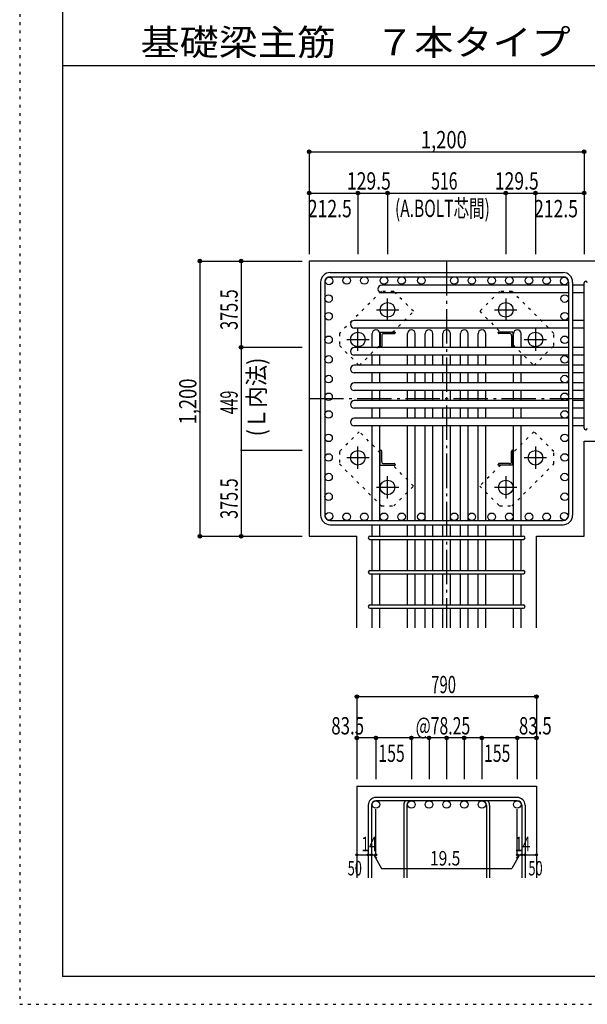
# Model space of a CAD drawing. Units: inches. Extents: x 141 to 12441, y 138 to 8778.
# Drawn here: x 141 to 2618, y 138 to 4433 of the extents above; entities that cross this region are included whole.
import ezdxf

# ---------------------------------------------------------------- set-up
doc = ezdxf.new("R2010")
doc.units = ezdxf.units.IN
doc.header["$LTSCALE"] = 30
doc.header["$MEASUREMENT"] = 0
for name, pattern in [('CENTER', [12, 5, -0.8, 0.4, -0.8, 5]), ('DIVIDE', [13.2, 5, -0.8, 0.4, -0.8, 0.4, -0.8, 5]), ('DOT', [1.6, 0.4, -0.8, 0.4]), ('HIDDEN', [8, 1, -2, 2, -2, 1])]:
    doc.linetypes.add(name, pattern=pattern)
for name, color, linetype in [('002', 7, 'Continuous'), ('003', 7, 'Continuous'), ('004', 7, 'Continuous'), ('005', 7, 'Continuous'), ('006', 7, 'Continuous'), ('007', 7, 'Continuous'), ('008', 7, 'Continuous'), ('010', 7, 'Continuous'), ('014', 7, 'Continuous'), ('104', 7, 'Continuous'), ('241', 7, 'Continuous'), ('250', 7, 'Continuous')]:
    doc.layers.add(name, color=color, linetype=linetype)
doc.styles.add('DRACAD', font='txt', dxfattribs={"width": 0.85, "bigfont": 'extfont2'})

msp = doc.modelspace()

# ---------------------------------------------------------------- linework, layer by layer
at = {"layer": '002', "color": 2, "linetype": 'Continuous'}
for p, q in [((3004.2, 3380.1), (1404.2, 3380.1)), ((1404.2, 3380.1), (1404.2, 2180.1)), ((2604.2, 2594.6), (3004.2, 2594.6)), ((2604.2, 2180.1), (2604.2, 2594.6)), ((1404.2, 2180.1), (1612.2, 2180.1)), ((1612.2, 1780.1), (1612.2, 2180.1)), ((2396.2, 1780.1), (2396.2, 2180.1)), ((2396.2, 2180.1), (2604.2, 2180.1)), ((1612.2, 1090.1), (1612.2, 690.1)), ((1612.2, 1090.1), (2396.2, 1090.1)), ((2396.2, 1090.1), (2396.2, 690.1))]:
    msp.add_line(p, q, dxfattribs=at)
at = {"layer": '003', "color": 4, "linetype": 'CENTER'}
for p, q in [((1746.2, 3118.9), (1746.2, 3216.4)), ((2262.2, 3216.4), (2262.2, 3118.9)), ((1697.4, 3167.6), (1794.9, 3167.6)), ((2213.5, 3167.6), (2311, 3167.6)), ((1616.7, 2989.4), (1616.7, 3086.9)), ((2391.7, 3086.9), (2391.7, 2989.4)), ((1567.9, 3038.1), (1665.4, 3038.1)), ((2343, 3038.1), (2440.5, 3038.1)), ((1616.7, 2473.3), (1616.7, 2570.8)), ((2391.7, 2570.8), (2391.7, 2473.3)), ((1665.4, 2522.1), (1567.9, 2522.1)), ((2440.5, 2522.1), (2343, 2522.1)), ((1746.2, 2343.8), (1746.2, 2441.3)), ((2262.2, 2441.3), (2262.2, 2343.8)), ((1794.9, 2392.6), (1697.4, 2392.6)), ((2311, 2392.6), (2213.5, 2392.6))]:
    msp.add_line(p, q, dxfattribs=at)
at = {"layer": '003', "color": 4, "linetype": 'Continuous'}
for p, q in [((1714.7, 3069.6), (1779.7, 3069.6)), ((1714.7, 3069.6), (1714.7, 3004.6)), ((1720.7, 3055.1), (1720.7, 3008.6)), ((1729.2, 3063.6), (1775.7, 3063.6)), ((1779.7, 3069.6), (1779.7, 3067.6)), ((2293.7, 3069.6), (2228.7, 3069.6)), ((2228.7, 3067.6), (2228.7, 3069.6)), ((2279.2, 3063.6), (2232.7, 3063.6)), ((2287.7, 3055.1), (2287.7, 3008.6)), ((2293.7, 3069.6), (2293.7, 3004.6)), ((1716.7, 3004.6), (1714.7, 3004.6)), ((2293.7, 3004.6), (2291.7, 3004.6)), ((1714.7, 2555.6), (1716.7, 2555.6)), ((1714.7, 2490.6), (1714.7, 2555.6)), ((1720.7, 2505.1), (1720.7, 2551.6)), ((2287.7, 2505.1), (2287.7, 2551.6)), ((2291.7, 2555.6), (2293.7, 2555.6)), ((2293.7, 2490.6), (2293.7, 2555.6)), ((1729.2, 2496.6), (1775.7, 2496.6)), ((1779.7, 2492.6), (1779.7, 2490.6)), ((2228.7, 2490.6), (2228.7, 2492.6)), ((2279.2, 2496.6), (2232.7, 2496.6)), ((1714.7, 2490.6), (1779.7, 2490.6)), ((2293.7, 2490.6), (2228.7, 2490.6))]:
    msp.add_line(p, q, dxfattribs=at)
at = {"layer": '003', "color": 3, "linetype": 'Continuous'}
for centre in [(1746.2, 3167.6), (2262.2, 3167.6), (1616.7, 3038.1), (2391.7, 3038.1), (1616.7, 2522.1), (2391.7, 2522.1), (1746.2, 2392.6), (2262.2, 2392.6)]:
    msp.add_circle(centre, 32, dxfattribs=at)
at = {"layer": '003', "color": 4, "linetype": 'Continuous'}
for centre, radius, start, end in [((1729.2, 3055.1), 8.5, 90, 180), ((1775.7, 3067.6), 4, 270, 0), ((2232.7, 3067.6), 4, 180, 270), ((2279.2, 3055.1), 8.5, 0, 90), ((1716.7, 3008.6), 4, 270, 0), ((2291.7, 3008.6), 4, 180, 270), ((1716.7, 2551.6), 4, 0, 90), ((2291.7, 2551.6), 4, 90, 180), ((1729.2, 2505.1), 8.5, 180, 270), ((1775.7, 2492.6), 4, 0, 90), ((2232.7, 2492.6), 4, 90, 180), ((2279.2, 2505.1), 8.5, 270, 0)]:
    msp.add_arc(centre, radius, start, end, dxfattribs=at)
at = {"layer": '004', "color": 3, "linetype": 'Continuous'}
for centre in [(1490.9, 3293.4), (1567.9, 3295.6), (1644.9, 3295.6), (1730.7, 3295.6), (1807.7, 3295.6), (1894.2, 3295.6), (2037.2, 3295.6), (2114.2, 3295.6), (2200.7, 3295.6), (2277.7, 3295.6), (2363.5, 3295.6), (2440.5, 3295.6), (2517.5, 3293.4), (1488.7, 3216.4), (2519.7, 3216.4), (1488.7, 3139.4), (2519.7, 3139.4), (1488.7, 3036.8), (2519.7, 3036.8), (1488.7, 2951.2), (2519.7, 2951.2), (1488.7, 2865.7), (2519.7, 2865.7), (1488.7, 2788.1), (2519.7, 2788.1), (1488.7, 2711.1), (2519.7, 2711.1), (1488.7, 2609), (2519.7, 2609), (1488.7, 2523.5), (2519.7, 2523.5), (1488.7, 2437.9), (2519.7, 2437.9), (1488.7, 2352.4), (2519.7, 2352.4), (1490.9, 2266.8), (1567.9, 2264.6), (1644.9, 2264.6), (1730.7, 2264.6), (1807.7, 2264.6), (1894.2, 2264.6), (2037.2, 2264.6), (2114.2, 2264.6), (2200.7, 2264.6), (2277.7, 2264.6), (2363.5, 2264.6), (2440.5, 2264.6), (2517.5, 2266.8)]:
    msp.add_circle(centre, 16.5, dxfattribs=at)
at = {"layer": '005', "color": 7, "linetype": 'Continuous'}
for p, q in [((1496.2, 3330.1), (2512.2, 3330.1)), ((1496.2, 3312.1), (2512.2, 3312.1)), ((1454.2, 3288.1), (1454.2, 2272.1)), ((1472.2, 3288.1), (1472.2, 2272.1)), ((2536.2, 3288.1), (2536.2, 2272.1)), ((2554.2, 3288.1), (2554.2, 2272.1)), ((1496.2, 2248.1), (2512.2, 2248.1)), ((1496.2, 2230.1), (2512.2, 2230.1))]:
    msp.add_line(p, q, dxfattribs=at)
for centre, radius, start, end in [((1496.2, 3288.1), 42, 90, 180), ((1496.2, 3288.1), 24, 90, 180), ((2512.2, 3288.1), 42, 0, 90), ((2512.2, 3288.1), 24, 0, 90), ((1496.2, 2272.1), 42, 180, 270), ((1496.2, 2272.1), 24, 180, 270), ((2512.2, 2272.1), 42, 270, 0), ((2512.2, 2272.1), 24, 270, 0)]:
    msp.add_arc(centre, radius, start, end, dxfattribs=at)
at = {"layer": '006', "color": 7, "linetype": 'Continuous'}
for p, q in [((2536.2, 3274.9), (1720.7, 3274.9)), ((2604.2, 3274.9), (2554.2, 3274.9)), ((2536.2, 3241.9), (1720.7, 3241.9)), ((2604.2, 3241.9), (2554.2, 3241.9)), ((2536.2, 3120.9), (1601.2, 3120.9)), ((2604.2, 3120.9), (2554.2, 3120.9)), ((2536.2, 3087.9), (1601.2, 3087.9)), ((1679.2, 3002.6), (1679.2, 3063.6)), ((1712.2, 3002.6), (1712.2, 3063.6)), ((1833.7, 3002.6), (1833.7, 3063.6)), ((1866.7, 3002.6), (1866.7, 3063.6)), ((1910.7, 3002.6), (1910.7, 3063.6)), ((1943.7, 3002.6), (1943.7, 3063.6)), ((1987.7, 3002.6), (1987.7, 3063.6)), ((2020.7, 3002.6), (2020.7, 3063.6)), ((2064.7, 3002.6), (2064.7, 3063.6)), ((2097.7, 3002.6), (2097.7, 3063.6)), ((2141.7, 3002.6), (2141.7, 3063.6)), ((2174.7, 3002.6), (2174.7, 3063.6)), ((2296.2, 3002.6), (2296.2, 3063.6)), ((2329.2, 3002.6), (2329.2, 3063.6)), ((2604.2, 3087.9), (2554.2, 3087.9)), ((2536.2, 3002.6), (1601.2, 3002.6)), ((2536.2, 2969.6), (1601.2, 2969.6)), ((1679.2, 2925.6), (1679.2, 2969.6)), ((1712.2, 2925.6), (1712.2, 2969.6)), ((1833.7, 2925.6), (1833.7, 2969.6)), ((1866.7, 2925.6), (1866.7, 2969.6)), ((1910.7, 2925.6), (1910.7, 2969.6)), ((1943.7, 2925.6), (1943.7, 2969.6)), ((1987.7, 2925.6), (1987.7, 2969.6)), ((2020.7, 2925.6), (2020.7, 2969.6)), ((2064.7, 2925.6), (2064.7, 2969.6)), ((2097.7, 2925.6), (2097.7, 2969.6)), ((2141.7, 2925.6), (2141.7, 2969.6)), ((2174.7, 2925.6), (2174.7, 2969.6)), ((2296.2, 2925.6), (2296.2, 2969.6)), ((2329.2, 2925.6), (2329.2, 2969.6)), ((2604.2, 3002.6), (2554.2, 3002.6)), ((2604.2, 2969.6), (2554.2, 2969.6)), ((2536.2, 2925.6), (1601.2, 2925.6)), ((2604.2, 2925.6), (2554.2, 2925.6)), ((2536.2, 2892.6), (1601.2, 2892.6)), ((1679.2, 2848.6), (1679.2, 2892.6)), ((1712.2, 2848.6), (1712.2, 2892.6)), ((1833.7, 2848.6), (1833.7, 2892.6)), ((1866.7, 2848.6), (1866.7, 2892.6)), ((1910.7, 2848.6), (1910.7, 2892.6)), ((1943.7, 2848.6), (1943.7, 2892.6)), ((1987.7, 2848.6), (1987.7, 2892.6)), ((2020.7, 2848.6), (2020.7, 2892.6)), ((2064.7, 2848.6), (2064.7, 2892.6)), ((2097.7, 2848.6), (2097.7, 2892.6)), ((2141.7, 2848.6), (2141.7, 2892.6)), ((2174.7, 2848.6), (2174.7, 2892.6)), ((2296.2, 2848.6), (2296.2, 2892.6)), ((2329.2, 2848.6), (2329.2, 2892.6)), ((2604.2, 2892.6), (2554.2, 2892.6)), ((2536.2, 2848.6), (1601.2, 2848.6)), ((2604.2, 2848.6), (2554.2, 2848.6)), ((2536.2, 2815.6), (1601.2, 2815.6)), ((1679.2, 2771.6), (1679.2, 2815.6)), ((1712.2, 2771.6), (1712.2, 2815.6)), ((1833.7, 2771.6), (1833.7, 2815.6)), ((1866.7, 2771.6), (1866.7, 2815.6)), ((1910.7, 2771.6), (1910.7, 2815.6)), ((1943.7, 2771.6), (1943.7, 2815.6)), ((1987.7, 2771.6), (1987.7, 2815.6)), ((2020.7, 2771.6), (2020.7, 2815.6)), ((2064.7, 2771.6), (2064.7, 2815.6)), ((2097.7, 2771.6), (2097.7, 2815.6)), ((2141.7, 2771.6), (2141.7, 2815.6)), ((2174.7, 2771.6), (2174.7, 2815.6)), ((2296.2, 2771.6), (2296.2, 2815.6)), ((2329.2, 2771.6), (2329.2, 2815.6)), ((2604.2, 2815.6), (2554.2, 2815.6)), ((2536.2, 2771.6), (1601.2, 2771.6)), ((2604.2, 2771.6), (2554.2, 2771.6)), ((2536.2, 2738.6), (1601.2, 2738.6)), ((1679.2, 2694.6), (1679.2, 2738.6)), ((1712.2, 2694.6), (1712.2, 2738.6)), ((1833.7, 2694.6), (1833.7, 2738.6)), ((1866.7, 2694.6), (1866.7, 2738.6)), ((1910.7, 2694.6), (1910.7, 2738.6)), ((1943.7, 2694.6), (1943.7, 2738.6)), ((1987.7, 2694.6), (1987.7, 2738.6)), ((2020.7, 2694.6), (2020.7, 2738.6)), ((2064.7, 2694.6), (2064.7, 2738.6)), ((2097.7, 2694.6), (2097.7, 2738.6)), ((2141.7, 2694.6), (2141.7, 2738.6)), ((2174.7, 2694.6), (2174.7, 2738.6)), ((2296.2, 2694.6), (2296.2, 2738.6)), ((2329.2, 2694.6), (2329.2, 2738.6)), ((2604.2, 2738.6), (2554.2, 2738.6)), ((2536.2, 2694.6), (1601.2, 2694.6)), ((2604.2, 2694.6), (2554.2, 2694.6)), ((2536.2, 2661.6), (1601.2, 2661.6)), ((1679.2, 2248.1), (1679.2, 2661.6)), ((1712.2, 2248.1), (1712.2, 2661.6)), ((1833.7, 2248.1), (1833.7, 2661.6)), ((1866.7, 2248.1), (1866.7, 2661.6)), ((1910.7, 2248.1), (1910.7, 2661.6)), ((1943.7, 2248.1), (1943.7, 2661.6)), ((1987.7, 2248.1), (1987.7, 2661.6)), ((2020.7, 2248.1), (2020.7, 2661.6)), ((2064.7, 2248.1), (2064.7, 2661.6)), ((2097.7, 2248.1), (2097.7, 2661.6)), ((2141.7, 2248.1), (2141.7, 2661.6)), ((2174.7, 2248.1), (2174.7, 2661.6)), ((2296.2, 2248.1), (2296.2, 2661.6)), ((2329.2, 2248.1), (2329.2, 2661.6)), ((2604.2, 2661.6), (2554.2, 2661.6)), ((1679.2, 2180.1), (1679.2, 2230.1)), ((1712.2, 2180.1), (1712.2, 2230.1)), ((1833.7, 2180.1), (1833.7, 2230.1)), ((1866.7, 2180.1), (1866.7, 2230.1)), ((1910.7, 2180.1), (1910.7, 2230.1)), ((1943.7, 2180.1), (1943.7, 2230.1)), ((1987.7, 2180.1), (1987.7, 2230.1)), ((2020.7, 2180.1), (2020.7, 2230.1)), ((2064.7, 2180.1), (2064.7, 2230.1)), ((2097.7, 2180.1), (2097.7, 2230.1)), ((2141.7, 2180.1), (2141.7, 2230.1)), ((2174.7, 2180.1), (2174.7, 2230.1)), ((2296.2, 2180.1), (2296.2, 2230.1)), ((2329.2, 2180.1), (2329.2, 2230.1)), ((1679.2, 2030.1), (1679.2, 2166.1)), ((1712.2, 2030.1), (1712.2, 2166.1)), ((1833.7, 2030.1), (1833.7, 2166.1)), ((1866.7, 2030.1), (1866.7, 2166.1)), ((1910.7, 2030.1), (1910.7, 2166.1)), ((1943.7, 2030.1), (1943.7, 2166.1)), ((1987.7, 2030.1), (1987.7, 2166.1)), ((2020.7, 2030.1), (2020.7, 2166.1)), ((2064.7, 2030.1), (2064.7, 2166.1)), ((2097.7, 2030.1), (2097.7, 2166.1)), ((2141.7, 2030.1), (2141.7, 2166.1)), ((2174.7, 2030.1), (2174.7, 2166.1)), ((2296.2, 2030.1), (2296.2, 2166.1)), ((2329.2, 2030.1), (2329.2, 2166.1)), ((1679.2, 1880.1), (1679.2, 2016.1)), ((1712.2, 1880.1), (1712.2, 2016.1)), ((1833.7, 1880.1), (1833.7, 2016.1)), ((1866.7, 1880.1), (1866.7, 2016.1)), ((1910.7, 1880.1), (1910.7, 2016.1)), ((1943.7, 1880.1), (1943.7, 2016.1)), ((1987.7, 1880.1), (1987.7, 2016.1)), ((2020.7, 1880.1), (2020.7, 2016.1)), ((2064.7, 1880.1), (2064.7, 2016.1)), ((2097.7, 1880.1), (2097.7, 2016.1)), ((2141.7, 1880.1), (2141.7, 2016.1)), ((2174.7, 1880.1), (2174.7, 2016.1)), ((2296.2, 1880.1), (2296.2, 2016.1)), ((2329.2, 1880.1), (2329.2, 2016.1)), ((1679.2, 1780.1), (1679.2, 1866.1)), ((1712.2, 1780.1), (1712.2, 1866.1)), ((1833.7, 1780.1), (1833.7, 1866.1)), ((1866.7, 1780.1), (1866.7, 1866.1)), ((1910.7, 1780.1), (1910.7, 1866.1)), ((1943.7, 1780.1), (1943.7, 1866.1)), ((1987.7, 1780.1), (1987.7, 1866.1)), ((2020.7, 1780.1), (2020.7, 1866.1)), ((2064.7, 1780.1), (2064.7, 1866.1)), ((2097.7, 1780.1), (2097.7, 1866.1)), ((2141.7, 1780.1), (2141.7, 1866.1)), ((2174.7, 1780.1), (2174.7, 1866.1)), ((2296.2, 1780.1), (2296.2, 1866.1)), ((2329.2, 1780.1), (2329.2, 1866.1))]:
    msp.add_line(p, q, dxfattribs=at)
at = {"layer": '006', "color": 3, "linetype": 'Continuous'}
for centre in [(1695.7, 1009.6), (1850.2, 1009.6), (1927.2, 1009.6), (2004.2, 1009.6), (2081.2, 1009.6), (2158.2, 1009.6), (2312.7, 1009.6)]:
    msp.add_circle(centre, 16.5, dxfattribs=at)
at = {"layer": '006', "color": 7, "linetype": 'Continuous'}
for centre, start, end in [((1720.7, 3258.4), 90, 270), ((1601.2, 3104.4), 90, 270), ((1695.7, 3063.6), 0, 180), ((1850.2, 3063.6), 0, 180), ((1927.2, 3063.6), 0, 180), ((2004.2, 3063.6), 0, 180), ((2081.2, 3063.6), 0, 180), ((2158.2, 3063.6), 0, 180), ((2312.7, 3063.6), 0, 180), ((1601.2, 2986.1), 90, 270), ((1601.2, 2909.1), 90, 270), ((1601.2, 2832.1), 90, 270), ((1601.2, 2755.1), 90, 270), ((1601.2, 2678.1), 90, 270)]:
    msp.add_arc(centre, 16.5, start, end, dxfattribs=at)
at = {"layer": '007', "color": 7, "linetype": 'Continuous'}
for p, q in [((2604.2, 2651.6), (2604.2, 3284.9)), ((1669.2, 2180.1), (2339.2, 2180.1)), ((1669.2, 2166.1), (2339.2, 2166.1)), ((1669.2, 2030.1), (2339.2, 2030.1)), ((1669.2, 2016.1), (2339.2, 2016.1)), ((1669.2, 1880.1), (2339.2, 1880.1)), ((1669.2, 1866.1), (2339.2, 1866.1)), ((2312.7, 1040.1), (1695.7, 1040.1)), ((1662.2, 1006.6), (1662.2, 690.1)), ((1676.2, 1006.6), (1676.2, 690.1)), ((2312.7, 1026.1), (1695.7, 1026.1)), ((1816.7, 1006.6), (1816.7, 690.1)), ((1830.7, 1006.6), (1830.7, 690.1)), ((2177.7, 1006.6), (2177.7, 690.1)), ((2191.7, 1006.6), (2191.7, 690.1)), ((2332.2, 1006.6), (2332.2, 690.1)), ((2346.2, 1006.6), (2346.2, 690.1))]:
    msp.add_line(p, q, dxfattribs=at)
for centre, radius, start, end in [((2611.2, 3284.9), 7, 0, 180), ((2611.2, 3284.9), 7, 0, 180), ((2611.2, 3284.9), 7, 0, 180), ((2611.2, 3284.9), 7, 0, 180), ((2611.2, 2651.6), 7, 180, 0), ((2611.2, 2651.6), 7, 180, 0), ((2611.2, 2651.6), 7, 180, 0), ((2611.2, 2651.6), 7, 180, 0), ((1669.2, 2173.1), 7, 90, 270), ((1669.2, 2173.1), 7, 90, 270), ((1669.2, 2173.1), 7, 90, 270), ((1669.2, 2173.1), 7, 90, 270), ((2339.2, 2173.1), 7, 270, 90), ((2339.2, 2173.1), 7, 270, 90), ((2339.2, 2173.1), 7, 270, 90), ((2339.2, 2173.1), 7, 270, 90), ((1669.2, 2023.1), 7, 90, 270), ((2339.2, 2023.1), 7, 270, 90), ((1669.2, 1873.1), 7, 90, 270), ((2339.2, 1873.1), 7, 270, 90), ((1695.7, 1006.6), 33.5, 90, 180), ((2312.7, 1006.6), 33.5, 0, 90), ((1695.7, 1006.6), 19.5, 90, 180), ((1850.2, 1006.6), 33.5, 144.4024, 180), ((1850.2, 1006.6), 19.5, 90, 180), ((2158.2, 1006.6), 19.5, 0, 90), ((2158.2, 1006.6), 33.5, 0, 35.5976), ((2312.7, 1006.6), 19.5, 0, 90)]:
    msp.add_arc(centre, radius, start, end, dxfattribs=at)
at = {"layer": '010', "color": 4, "linetype": 'DOT'}
for p, q in [((1719.3, 3248.1), (1536.1, 3065)), ((1773, 3248.1), (1719.3, 3248.1)), ((1860, 3161.2), (1773, 3248.1)), ((2235.4, 3248.2), (2148.4, 3161.2)), ((2289.1, 3248.2), (2235.4, 3248.2)), ((2472.2, 3065), (2289.1, 3248.2)), ((1768.4, 3069.6), (1860, 3161.2)), ((2148.4, 3161.2), (2240, 3069.6)), ((1536.1, 3065), (1536.1, 3011.3)), ((2472.2, 3011.3), (2472.2, 3065)), ((1536.1, 3011.3), (1623.1, 2924.3)), ((1623.1, 2924.3), (1714.7, 3015.9)), ((2293.7, 3015.9), (2385.3, 2924.3)), ((2385.3, 2924.3), (2472.2, 3011.3)), ((1623.1, 2635.9), (1536.2, 2548.9)), ((1714.7, 2544.3), (1623.1, 2635.9)), ((2385.3, 2635.9), (2293.7, 2544.3)), ((2472.3, 2548.9), (2385.3, 2635.9)), ((1536.2, 2548.9), (1536.2, 2495.2)), ((2472.3, 2495.2), (2472.3, 2548.9)), ((1536.2, 2495.2), (1719.3, 2312)), ((2289.1, 2312.1), (2472.3, 2495.2)), ((1860, 2399), (1768.4, 2490.6)), ((2240, 2490.6), (2148.4, 2399)), ((1773, 2312), (1860, 2399)), ((2148.4, 2399), (2235.4, 2312.1)), ((1719.3, 2312), (1773, 2312)), ((2235.4, 2312.1), (2289.1, 2312.1))]:
    msp.add_line(p, q, dxfattribs=at)
at = {"layer": '014', "color": 4, "linetype": 'Continuous'}
for p, q in [((1404.2, 3857.1), (1404.2, 3677.1)), ((1404.2, 3857.1), (1404.2, 3677.1)), ((1404.2, 3857.1), (2604.2, 3857.1)), ((2604.2, 3857.1), (2604.2, 3677.1)), ((1404.2, 3677.1), (1616.7, 3677.1)), ((1404.2, 3677.1), (1404.2, 3410.1)), ((1616.7, 3677.1), (1616.7, 3410.1)), ((1616.7, 3677.1), (1746.2, 3677.1)), ((1746.2, 3677.1), (1746.2, 3410.1)), ((1746.2, 3677.1), (2262.2, 3677.1)), ((2262.2, 3677.1), (2262.2, 3410.1)), ((2262.2, 3677.1), (2391.7, 3677.1)), ((2391.7, 3677.1), (2391.7, 3410.1)), ((2391.7, 3677.1), (2604.2, 3677.1)), ((2604.2, 3677.1), (2604.2, 3410.1)), ((2604.2, 3677.1), (2604.2, 3410.1)), ((927.2, 3380.1), (1107.2, 3380.1)), ((927.2, 3380.1), (1107.2, 3380.1)), ((927.2, 3380.1), (927.2, 2180.1)), ((1107.2, 3380.1), (1107.2, 3004.6)), ((1107.2, 3380.1), (1374.2, 3380.1)), ((1107.2, 3004.6), (1374.2, 3004.6)), ((1107.2, 3004.6), (1107.2, 2555.6)), ((1107.2, 2555.6), (1374.2, 2555.6)), ((1107.2, 2555.6), (1107.2, 2180.1)), ((927.2, 2180.1), (1107.2, 2180.1)), ((1107.2, 2180.1), (1374.2, 2180.1)), ((1107.2, 2180.1), (1374.2, 2180.1)), ((1612.2, 1480.1), (1612.2, 1300.1)), ((1612.2, 1480.1), (2396.2, 1480.1)), ((2396.2, 1480.1), (2396.2, 1300.1)), ((2396.2, 1480.1), (2396.2, 1300.1)), ((1695.7, 1300.1), (1612.2, 1300.1)), ((1612.2, 1300.1), (1612.2, 1120.1)), ((2004.2, 1300.1), (1695.7, 1300.1)), ((1695.7, 1300.1), (1695.7, 1120.1)), ((2004.2, 1300.1), (1850.2, 1300.1)), ((1850.2, 1300.1), (1850.2, 1120.1)), ((1927.2, 1300.1), (1927.2, 1120.1)), ((2312.7, 1300.1), (2004.2, 1300.1)), ((2158.2, 1300.1), (2004.2, 1300.1)), ((2004.2, 1300.1), (2004.2, 1120.1)), ((2081.2, 1300.1), (2081.2, 1120.1)), ((2158.2, 1300.1), (2158.2, 1120.1)), ((2396.2, 1300.1), (2312.7, 1300.1)), ((2312.7, 1300.1), (2312.7, 1120.1)), ((2396.2, 1300.1), (2396.2, 1120.1)), ((2396.2, 1300.1), (2396.2, 1120.1)), ((1695.7, 790.1), (1695.7, 989.4)), ((2312.7, 790.1), (2312.7, 989.4)), ((1612.2, 790.1), (1662.2, 790.1)), ((1662.2, 790.1), (1695.7, 790.1)), ((1685.9, 790.1), (1700.1, 776)), ((1685.9, 790.1), (1720.2, 730.8)), ((2322.4, 790.1), (2288.2, 730.8)), ((2322.4, 790.1), (2308.3, 776)), ((2312.7, 790.1), (2396.2, 790.1)), ((2332.2, 790.1), (2346.2, 790.1)), ((1720.2, 730.8), (2288.2, 730.8))]:
    msp.add_line(p, q, dxfattribs=at)
at = {"layer": '014', "color": 4, "linetype": 'CENTER'}
for p, q in [((2004.2, 3380.1), (2004.2, 1780.1)), ((1404.2, 2780.1), (2604.2, 2780.1))]:
    msp.add_line(p, q, dxfattribs=at)
at = {"layer": '014', "color": 4, "linetype": 'Continuous'}
for centre, radius in [((1404.2, 3857.1), 8), ((1404.2, 3857.1), 7.2), ((1404.2, 3857.1), 6.4), ((1404.2, 3857.1), 5.6), ((1404.2, 3857.1), 4.8), ((1404.2, 3857.1), 4), ((1404.2, 3857.1), 3.2), ((1404.2, 3857.1), 2.4), ((1404.2, 3857.1), 1.6), ((1404.2, 3857.1), 0.8), ((2604.2, 3857.1), 8), ((2604.2, 3857.1), 7.2), ((2604.2, 3857.1), 6.4), ((2604.2, 3857.1), 5.6), ((2604.2, 3857.1), 4.8), ((2604.2, 3857.1), 4), ((2604.2, 3857.1), 3.2), ((2604.2, 3857.1), 2.4), ((2604.2, 3857.1), 1.6), ((2604.2, 3857.1), 0.8), ((1404.2, 3677.1), 8), ((1404.2, 3677.1), 7.2), ((1404.2, 3677.1), 6.4), ((1404.2, 3677.1), 5.6), ((1404.2, 3677.1), 4.8), ((1404.2, 3677.1), 4), ((1404.2, 3677.1), 3.2), ((1404.2, 3677.1), 2.4), ((1404.2, 3677.1), 1.6), ((1404.2, 3677.1), 0.8), ((1616.7, 3677.1), 8), ((1616.7, 3677.1), 7.2), ((1616.7, 3677.1), 6.4), ((1616.7, 3677.1), 5.6), ((1616.7, 3677.1), 4.8), ((1616.7, 3677.1), 4), ((1616.7, 3677.1), 3.2), ((1616.7, 3677.1), 2.4), ((1616.7, 3677.1), 1.6), ((1616.7, 3677.1), 0.8), ((1746.2, 3677.1), 8), ((1746.2, 3677.1), 7.2), ((1746.2, 3677.1), 6.4), ((1746.2, 3677.1), 5.6), ((1746.2, 3677.1), 4.8), ((1746.2, 3677.1), 4), ((1746.2, 3677.1), 3.2), ((1746.2, 3677.1), 2.4), ((1746.2, 3677.1), 1.6), ((1746.2, 3677.1), 0.8), ((2262.2, 3677.1), 8), ((2262.2, 3677.1), 7.2), ((2262.2, 3677.1), 6.4), ((2262.2, 3677.1), 5.6), ((2262.2, 3677.1), 4.8), ((2262.2, 3677.1), 4), ((2262.2, 3677.1), 3.2), ((2262.2, 3677.1), 2.4), ((2262.2, 3677.1), 1.6), ((2262.2, 3677.1), 0.8), ((2391.7, 3677.1), 8), ((2391.7, 3677.1), 7.2), ((2391.7, 3677.1), 6.4), ((2391.7, 3677.1), 5.6), ((2391.7, 3677.1), 4.8), ((2391.7, 3677.1), 4), ((2391.7, 3677.1), 3.2), ((2391.7, 3677.1), 2.4), ((2391.7, 3677.1), 1.6), ((2391.7, 3677.1), 0.8), ((2604.2, 3677.1), 8), ((2604.2, 3677.1), 7.2), ((2604.2, 3677.1), 6.4), ((2604.2, 3677.1), 5.6), ((2604.2, 3677.1), 4.8), ((2604.2, 3677.1), 4), ((2604.2, 3677.1), 3.2), ((2604.2, 3677.1), 2.4), ((2604.2, 3677.1), 1.6), ((2604.2, 3677.1), 0.8), ((927.2, 3380.1), 8), ((927.2, 3380.1), 7.2), ((927.2, 3380.1), 6.4), ((927.2, 3380.1), 5.6), ((927.2, 3380.1), 4.8), ((927.2, 3380.1), 4), ((927.2, 3380.1), 3.2), ((927.2, 3380.1), 2.4), ((927.2, 3380.1), 1.6), ((927.2, 3380.1), 0.8), ((1107.2, 3380.1), 8), ((1107.2, 3380.1), 7.2), ((1107.2, 3380.1), 6.4), ((1107.2, 3380.1), 5.6), ((1107.2, 3380.1), 4.8), ((1107.2, 3380.1), 4), ((1107.2, 3380.1), 3.2), ((1107.2, 3380.1), 2.4), ((1107.2, 3380.1), 1.6), ((1107.2, 3380.1), 0.8), ((1107.2, 3004.6), 8), ((1107.2, 3004.6), 7.2), ((1107.2, 3004.6), 6.4), ((1107.2, 3004.6), 5.6), ((1107.2, 3004.6), 4.8), ((1107.2, 3004.6), 4), ((1107.2, 3004.6), 3.2), ((1107.2, 3004.6), 2.4), ((1107.2, 3004.6), 1.6), ((1107.2, 3004.6), 0.8), ((927.2, 2180.1), 8), ((927.2, 2180.1), 7.2), ((927.2, 2180.1), 6.4), ((927.2, 2180.1), 5.6), ((927.2, 2180.1), 4.8), ((927.2, 2180.1), 4), ((927.2, 2180.1), 3.2), ((927.2, 2180.1), 2.4), ((927.2, 2180.1), 1.6), ((927.2, 2180.1), 0.8), ((1107.2, 2180.1), 8), ((1107.2, 2180.1), 7.2), ((1107.2, 2180.1), 6.4), ((1107.2, 2180.1), 5.6), ((1107.2, 2180.1), 4.8), ((1107.2, 2180.1), 4), ((1107.2, 2180.1), 3.2), ((1107.2, 2180.1), 2.4), ((1107.2, 2180.1), 1.6), ((1107.2, 2180.1), 0.8), ((1612.2, 1480.1), 8), ((1612.2, 1480.1), 7.2), ((1612.2, 1480.1), 6.4), ((1612.2, 1480.1), 5.6), ((1612.2, 1480.1), 4.8), ((1612.2, 1480.1), 4), ((1612.2, 1480.1), 3.2), ((1612.2, 1480.1), 2.4), ((1612.2, 1480.1), 1.6), ((1612.2, 1480.1), 0.8), ((2396.2, 1480.1), 8), ((2396.2, 1480.1), 7.2), ((2396.2, 1480.1), 6.4), ((2396.2, 1480.1), 5.6), ((2396.2, 1480.1), 4.8), ((2396.2, 1480.1), 4), ((2396.2, 1480.1), 3.2), ((2396.2, 1480.1), 2.4), ((2396.2, 1480.1), 1.6), ((2396.2, 1480.1), 0.8), ((1612.2, 1300.1), 8), ((1612.2, 1300.1), 7.2), ((1612.2, 1300.1), 6.4), ((1612.2, 1300.1), 5.6), ((1612.2, 1300.1), 4.8), ((1612.2, 1300.1), 4), ((1612.2, 1300.1), 3.2), ((1612.2, 1300.1), 2.4), ((1612.2, 1300.1), 1.6), ((1612.2, 1300.1), 0.8), ((1695.7, 1300.1), 8), ((1695.7, 1300.1), 7.2), ((1695.7, 1300.1), 6.4), ((1695.7, 1300.1), 5.6), ((1695.7, 1300.1), 4.8), ((1695.7, 1300.1), 4), ((1695.7, 1300.1), 3.2), ((1695.7, 1300.1), 2.4), ((1695.7, 1300.1), 1.6), ((1695.7, 1300.1), 0.8), ((1850.2, 1300.1), 8), ((1850.2, 1300.1), 7.2), ((1850.2, 1300.1), 6.4), ((1850.2, 1300.1), 5.6), ((1850.2, 1300.1), 4.8), ((1850.2, 1300.1), 4), ((1850.2, 1300.1), 3.2), ((1850.2, 1300.1), 2.4), ((1850.2, 1300.1), 1.6), ((1850.2, 1300.1), 0.8), ((1927.2, 1300.1), 8), ((1927.2, 1300.1), 7.2), ((1927.2, 1300.1), 6.4), ((1927.2, 1300.1), 5.6), ((1927.2, 1300.1), 4.8), ((1927.2, 1300.1), 4), ((1927.2, 1300.1), 3.2), ((1927.2, 1300.1), 2.4), ((1927.2, 1300.1), 1.6), ((1927.2, 1300.1), 0.8), ((2004.2, 1300.1), 8), ((2004.2, 1300.1), 7.2), ((2004.2, 1300.1), 6.4), ((2004.2, 1300.1), 5.6), ((2004.2, 1300.1), 4.8), ((2004.2, 1300.1), 4), ((2004.2, 1300.1), 3.2), ((2004.2, 1300.1), 2.4), ((2004.2, 1300.1), 1.6), ((2004.2, 1300.1), 0.8), ((2081.2, 1300.1), 8), ((2081.2, 1300.1), 7.2), ((2081.2, 1300.1), 6.4), ((2081.2, 1300.1), 5.6), ((2081.2, 1300.1), 4.8), ((2081.2, 1300.1), 4), ((2081.2, 1300.1), 3.2), ((2081.2, 1300.1), 2.4), ((2081.2, 1300.1), 1.6), ((2081.2, 1300.1), 0.8), ((2158.2, 1300.1), 8), ((2158.2, 1300.1), 7.2), ((2158.2, 1300.1), 6.4), ((2158.2, 1300.1), 5.6), ((2158.2, 1300.1), 4.8), ((2158.2, 1300.1), 4), ((2158.2, 1300.1), 3.2), ((2158.2, 1300.1), 2.4), ((2158.2, 1300.1), 1.6), ((2158.2, 1300.1), 0.8), ((2312.7, 1300.1), 8), ((2312.7, 1300.1), 7.2), ((2312.7, 1300.1), 6.4), ((2312.7, 1300.1), 5.6), ((2312.7, 1300.1), 4.8), ((2312.7, 1300.1), 4), ((2312.7, 1300.1), 3.2), ((2312.7, 1300.1), 2.4), ((2312.7, 1300.1), 1.6), ((2312.7, 1300.1), 0.8), ((2396.2, 1300.1), 8), ((2396.2, 1300.1), 7.2), ((2396.2, 1300.1), 6.4), ((2396.2, 1300.1), 5.6), ((2396.2, 1300.1), 4.8), ((2396.2, 1300.1), 4), ((2396.2, 1300.1), 3.2), ((2396.2, 1300.1), 2.4), ((2396.2, 1300.1), 1.6), ((2396.2, 1300.1), 0.8), ((1612.2, 790.1), 4), ((1612.2, 790.1), 3.6), ((1612.2, 790.1), 3.2), ((1612.2, 790.1), 2.8), ((1612.2, 790.1), 2.4), ((1612.2, 790.1), 2), ((1612.2, 790.1), 1.6), ((1612.2, 790.1), 1.2), ((1612.2, 790.1), 0.8), ((1612.2, 790.1), 0.4), ((1662.2, 790.1), 4), ((1662.2, 790.1), 3.6), ((1662.2, 790.1), 3.2), ((1662.2, 790.1), 2.8), ((1662.2, 790.1), 2.4), ((1662.2, 790.1), 2), ((1662.2, 790.1), 1.6), ((1662.2, 790.1), 1.2), ((1662.2, 790.1), 0.8), ((1662.2, 790.1), 0.4), ((1676.2, 790.1), 4), ((1676.2, 790.1), 3.6), ((1676.2, 790.1), 3.2), ((1676.2, 790.1), 2.8), ((1676.2, 790.1), 2.4), ((1676.2, 790.1), 2), ((1676.2, 790.1), 1.6), ((1676.2, 790.1), 1.2), ((1676.2, 790.1), 0.8), ((1676.2, 790.1), 0.4), ((1695.7, 790.1), 4), ((1695.7, 790.1), 3.6), ((1695.7, 790.1), 3.2), ((1695.7, 790.1), 2.8), ((1695.7, 790.1), 2.4), ((1695.7, 790.1), 2), ((1695.7, 790.1), 1.6), ((1695.7, 790.1), 1.2), ((1695.7, 790.1), 0.8), ((1695.7, 790.1), 0.4), ((2312.7, 790.1), 4), ((2312.7, 790.1), 3.6), ((2312.7, 790.1), 3.2), ((2312.7, 790.1), 2.8), ((2312.7, 790.1), 2.4), ((2312.7, 790.1), 2), ((2312.7, 790.1), 1.6), ((2312.7, 790.1), 1.2), ((2312.7, 790.1), 0.8), ((2312.7, 790.1), 0.4), ((2332.2, 790.1), 4), ((2332.2, 790.1), 3.6), ((2332.2, 790.1), 3.2), ((2332.2, 790.1), 2.8), ((2332.2, 790.1), 2.4), ((2332.2, 790.1), 2), ((2332.2, 790.1), 1.6), ((2332.2, 790.1), 1.2), ((2332.2, 790.1), 0.8), ((2332.2, 790.1), 0.4), ((2346.2, 790.1), 4), ((2346.2, 790.1), 3.6), ((2346.2, 790.1), 3.2), ((2346.2, 790.1), 2.8), ((2346.2, 790.1), 2.4), ((2346.2, 790.1), 2), ((2346.2, 790.1), 1.6), ((2346.2, 790.1), 1.2), ((2346.2, 790.1), 0.8), ((2346.2, 790.1), 0.4), ((2396.2, 790.1), 4), ((2396.2, 790.1), 3.6), ((2396.2, 790.1), 3.2), ((2396.2, 790.1), 2.8), ((2396.2, 790.1), 2.4), ((2396.2, 790.1), 2), ((2396.2, 790.1), 1.6), ((2396.2, 790.1), 1.2), ((2396.2, 790.1), 0.8), ((2396.2, 790.1), 0.4)]:
    msp.add_circle(centre, radius, dxfattribs=at)
at = {"layer": '014', "color": 7, "linetype": 'Continuous'}
for p in [(1404.2, 3857.1), (1404.2, 3857.1), (1404.2, 3857.1), (1404.2, 3857.1), (1404.2, 3857.1), (1404.2, 3857.1), (1404.2, 3857.1), (1404.2, 3857.1), (1404.2, 3857.1), (1404.2, 3857.1), (1404.2, 3857.1), (1404.2, 3857.1), (1404.2, 3857.1), (1404.2, 3857.1), (1404.2, 3857.1), (1404.2, 3857.1), (1404.2, 3857.1), (1404.2, 3857.1), (2604.2, 3857.1), (2604.2, 3857.1), (2604.2, 3857.1), (2604.2, 3857.1), (2604.2, 3857.1), (2604.2, 3857.1), (2604.2, 3857.1), (2604.2, 3857.1), (2604.2, 3857.1), (2604.2, 3857.1), (2604.2, 3857.1), (2604.2, 3857.1), (2604.2, 3857.1), (2604.2, 3857.1), (2604.2, 3857.1), (2604.2, 3857.1), (2604.2, 3857.1), (2604.2, 3857.1), (1404.2, 3677.1), (1404.2, 3677.1), (1404.2, 3677.1), (1404.2, 3677.1), (1404.2, 3677.1), (1404.2, 3677.1), (1404.2, 3677.1), (1404.2, 3677.1), (1404.2, 3677.1), (1404.2, 3677.1), (1404.2, 3677.1), (1404.2, 3677.1), (1404.2, 3677.1), (1404.2, 3677.1), (1404.2, 3677.1), (1404.2, 3677.1), (1404.2, 3677.1), (1404.2, 3677.1), (1404.2, 3677.1), (1616.7, 3677.1), (1616.7, 3677.1), (1616.7, 3677.1), (1616.7, 3677.1), (1616.7, 3677.1), (1616.7, 3677.1), (1616.7, 3677.1), (1616.7, 3677.1), (1616.7, 3677.1), (1616.7, 3677.1), (1616.7, 3677.1), (1616.7, 3677.1), (1616.7, 3677.1), (1616.7, 3677.1), (1616.7, 3677.1), (1616.7, 3677.1), (1616.7, 3677.1), (1616.7, 3677.1), (1616.7, 3677.1), (1746.2, 3677.1), (1746.2, 3677.1), (1746.2, 3677.1), (1746.2, 3677.1), (1746.2, 3677.1), (1746.2, 3677.1), (1746.2, 3677.1), (1746.2, 3677.1), (1746.2, 3677.1), (1746.2, 3677.1), (1746.2, 3677.1), (1746.2, 3677.1), (1746.2, 3677.1), (1746.2, 3677.1), (1746.2, 3677.1), (1746.2, 3677.1), (1746.2, 3677.1), (1746.2, 3677.1), (1746.2, 3677.1), (2262.2, 3677.1), (2262.2, 3677.1), (2262.2, 3677.1), (2262.2, 3677.1), (2262.2, 3677.1), (2262.2, 3677.1), (2262.2, 3677.1), (2262.2, 3677.1), (2262.2, 3677.1), (2262.2, 3677.1), (2262.2, 3677.1), (2262.2, 3677.1), (2262.2, 3677.1), (2262.2, 3677.1), (2262.2, 3677.1), (2262.2, 3677.1), (2262.2, 3677.1), (2262.2, 3677.1), (2262.2, 3677.1), (2391.7, 3677.1), (2391.7, 3677.1), (2391.7, 3677.1), (2391.7, 3677.1), (2391.7, 3677.1), (2391.7, 3677.1), (2391.7, 3677.1), (2391.7, 3677.1), (2391.7, 3677.1), (2391.7, 3677.1), (2391.7, 3677.1), (2391.7, 3677.1), (2391.7, 3677.1), (2391.7, 3677.1), (2391.7, 3677.1), (2391.7, 3677.1), (2391.7, 3677.1), (2391.7, 3677.1), (2391.7, 3677.1), (2604.2, 3677.1), (2604.2, 3677.1), (2604.2, 3677.1), (2604.2, 3677.1), (2604.2, 3677.1), (2604.2, 3677.1), (2604.2, 3677.1), (2604.2, 3677.1), (2604.2, 3677.1), (2604.2, 3677.1), (2604.2, 3677.1), (2604.2, 3677.1), (2604.2, 3677.1), (2604.2, 3677.1), (2604.2, 3677.1), (2604.2, 3677.1), (2604.2, 3677.1), (2604.2, 3677.1), (2604.2, 3677.1), (927.2, 3380.1), (927.2, 3380.1), (927.2, 3380.1), (927.2, 3380.1), (927.2, 3380.1), (927.2, 3380.1), (927.2, 3380.1), (927.2, 3380.1), (927.2, 3380.1), (927.2, 3380.1), (927.2, 3380.1), (927.2, 3380.1), (927.2, 3380.1), (927.2, 3380.1), (927.2, 3380.1), (927.2, 3380.1), (1107.2, 3380.1), (1107.2, 3380.1), (1107.2, 3380.1), (1107.2, 3380.1), (1107.2, 3380.1), (1107.2, 3380.1), (1107.2, 3380.1), (1107.2, 3380.1), (1107.2, 3380.1), (1107.2, 3380.1), (1107.2, 3380.1), (1107.2, 3380.1), (1107.2, 3380.1), (1107.2, 3380.1), (1107.2, 3380.1), (1107.2, 3380.1), (1107.2, 3380.1), (1107.2, 3380.1), (1107.2, 3380.1), (1107.2, 3004.6), (1107.2, 3004.6), (1107.2, 3004.6), (1107.2, 3004.6), (1107.2, 3004.6), (1107.2, 3004.6), (1107.2, 3004.6), (1107.2, 3004.6), (1107.2, 3004.6), (1107.2, 3004.6), (1107.2, 3004.6), (1107.2, 3004.6), (1107.2, 3004.6), (1107.2, 3004.6), (1107.2, 3004.6), (1107.2, 3004.6), (1107.2, 3004.6), (1107.2, 3004.6), (1107.2, 3004.6), (1107.2, 2555.6), (927.2, 2180.1), (927.2, 2180.1), (927.2, 2180.1), (927.2, 2180.1), (927.2, 2180.1), (927.2, 2180.1), (927.2, 2180.1), (927.2, 2180.1), (927.2, 2180.1), (927.2, 2180.1), (927.2, 2180.1), (927.2, 2180.1), (927.2, 2180.1), (927.2, 2180.1), (927.2, 2180.1), (927.2, 2180.1), (1107.2, 2180.1), (1107.2, 2180.1), (1107.2, 2180.1), (1107.2, 2180.1), (1107.2, 2180.1), (1107.2, 2180.1), (1107.2, 2180.1), (1107.2, 2180.1), (1107.2, 2180.1), (1107.2, 2180.1), (1107.2, 2180.1), (1107.2, 2180.1), (1107.2, 2180.1), (1107.2, 2180.1), (1107.2, 2180.1), (1107.2, 2180.1), (1107.2, 2180.1), (1107.2, 2180.1), (1107.2, 2180.1), (1612.2, 1480.1), (1612.2, 1480.1), (1612.2, 1480.1), (1612.2, 1480.1), (1612.2, 1480.1), (1612.2, 1480.1), (1612.2, 1480.1), (1612.2, 1480.1), (1612.2, 1480.1), (1612.2, 1480.1), (1612.2, 1480.1), (1612.2, 1480.1), (1612.2, 1480.1), (1612.2, 1480.1), (1612.2, 1480.1), (1612.2, 1480.1), (1612.2, 1480.1), (1612.2, 1480.1), (1612.2, 1480.1), (2396.2, 1480.1), (2396.2, 1480.1), (2396.2, 1480.1), (2396.2, 1480.1), (2396.2, 1480.1), (2396.2, 1480.1), (2396.2, 1480.1), (2396.2, 1480.1), (2396.2, 1480.1), (2396.2, 1480.1), (2396.2, 1480.1), (2396.2, 1480.1), (2396.2, 1480.1), (2396.2, 1480.1), (2396.2, 1480.1), (2396.2, 1480.1), (2396.2, 1480.1), (2396.2, 1480.1), (2396.2, 1480.1), (1612.2, 1300.1), (1612.2, 1300.1), (1612.2, 1300.1), (1612.2, 1300.1), (1612.2, 1300.1), (1612.2, 1300.1), (1612.2, 1300.1), (1612.2, 1300.1), (1612.2, 1300.1), (1612.2, 1300.1), (1612.2, 1300.1), (1612.2, 1300.1), (1612.2, 1300.1), (1612.2, 1300.1), (1695.7, 1300.1), (1695.7, 1300.1), (1695.7, 1300.1), (1695.7, 1300.1), (1695.7, 1300.1), (1695.7, 1300.1), (1695.7, 1300.1), (1695.7, 1300.1), (1695.7, 1300.1), (1695.7, 1300.1), (1695.7, 1300.1), (1695.7, 1300.1), (1695.7, 1300.1), (1695.7, 1300.1), (1850.2, 1300.1), (1850.2, 1300.1), (1850.2, 1300.1), (1850.2, 1300.1), (1850.2, 1300.1), (1850.2, 1300.1), (1850.2, 1300.1), (1850.2, 1300.1), (1850.2, 1300.1), (1850.2, 1300.1), (1850.2, 1300.1), (1850.2, 1300.1), (1850.2, 1300.1), (1850.2, 1300.1), (1927.2, 1300.1), (1927.2, 1300.1), (1927.2, 1300.1), (1927.2, 1300.1), (1927.2, 1300.1), (1927.2, 1300.1), (1927.2, 1300.1), (1927.2, 1300.1), (1927.2, 1300.1), (1927.2, 1300.1), (1927.2, 1300.1), (1927.2, 1300.1), (1927.2, 1300.1), (1927.2, 1300.1), (2004.2, 1300.1), (2004.2, 1300.1), (2004.2, 1300.1), (2004.2, 1300.1), (2004.2, 1300.1), (2004.2, 1300.1), (2004.2, 1300.1), (2004.2, 1300.1), (2004.2, 1300.1), (2004.2, 1300.1), (2004.2, 1300.1), (2004.2, 1300.1), (2004.2, 1300.1), (2004.2, 1300.1), (2081.2, 1300.1), (2081.2, 1300.1), (2081.2, 1300.1), (2081.2, 1300.1), (2081.2, 1300.1), (2081.2, 1300.1), (2081.2, 1300.1), (2081.2, 1300.1), (2081.2, 1300.1), (2081.2, 1300.1), (2081.2, 1300.1), (2081.2, 1300.1), (2081.2, 1300.1), (2081.2, 1300.1), (2158.2, 1300.1), (2158.2, 1300.1), (2158.2, 1300.1), (2158.2, 1300.1), (2158.2, 1300.1), (2158.2, 1300.1), (2158.2, 1300.1), (2158.2, 1300.1), (2158.2, 1300.1), (2158.2, 1300.1), (2158.2, 1300.1), (2158.2, 1300.1), (2158.2, 1300.1), (2158.2, 1300.1), (2312.7, 1300.1), (2312.7, 1300.1), (2312.7, 1300.1), (2312.7, 1300.1), (2312.7, 1300.1), (2312.7, 1300.1), (2312.7, 1300.1), (2312.7, 1300.1), (2312.7, 1300.1), (2312.7, 1300.1), (2312.7, 1300.1), (2312.7, 1300.1), (2312.7, 1300.1), (2312.7, 1300.1), (2396.2, 1300.1), (2396.2, 1300.1), (2396.2, 1300.1), (2396.2, 1300.1), (2396.2, 1300.1), (2396.2, 1300.1), (2396.2, 1300.1), (2396.2, 1300.1), (2396.2, 1300.1), (2396.2, 1300.1), (2396.2, 1300.1), (2396.2, 1300.1), (2396.2, 1300.1), (2396.2, 1300.1), (1612.2, 790.1), (1662.2, 790.1), (1676.2, 790.1), (1695.7, 790.1), (2312.7, 790.1), (2332.2, 790.1), (2346.2, 790.1), (2396.2, 790.1)]:
    msp.add_point(p, dxfattribs=at)
at = {"layer": '241', "color": 6, "linetype": 'Continuous'}
for p in [(327.1, 8656.1), (12254.1, 259.8)]:
    msp.add_line(p, (327.1, 259.8), dxfattribs=at)
at = {"layer": '241', "color": 2, "linetype": 'Continuous'}
msp.add_line((327.1, 4233), (10023.6, 4233), dxfattribs=at)
at = {"layer": '250', "color": 172, "linetype": 'DOT'}
for p, q in [((140.6, 8778), (140.6, 138)), ((140.6, 138), (12440.6, 138))]:
    msp.add_line(p, q, dxfattribs=at)

# ---------------------------------------------------------------- texts
at = {"layer": '008', "color": 4, "linetype": 'DIVIDE', "style": 'DRACAD', "width": 0.657677}
msp.add_text('(A.BOLT芯間)', height=75.63, dxfattribs=at).set_placement((1778.7, 3572.4))
at = {"layer": '008', "color": 4, "linetype": 'DIVIDE', "style": 'DRACAD', "width": 0.905927}
msp.add_text('(Ｌ内法)', height=75.63, rotation=90, dxfattribs=at).set_placement((1212.2, 2615.5))
at = {"layer": '014', "color": 4, "linetype": 'DOT', "style": 'DRACAD'}
for s, height, width, p in [('1,200', 75.63, 0.777371, (1891.7, 3872.1)), ('129.5', 75.63, 0.74375, (1568.9, 3692.1)), ('516', 75.63, 0.669291, (1936.7, 3692.1)), ('129.5', 75.63, 0.74375, (2214.4, 3692.1)), ('@78.25', 75.63, 0.669417, (1869.2, 1315.1)), ('14', 63.03, 0.713857, (1631.7, 805.6)), ('14', 63.03, 0.713857, (2301.2, 805.6)), ('19.5', 63.03, 0.793333, (1931.4, 743.5)), ('50', 63.03, 0.650273, (1572.2, 700.1))]:
    msp.add_text(s, height=height, dxfattribs=dict(at, width=width)).set_placement(p)
at = {"layer": '014', "color": 4, "linetype": 'DIVIDE', "style": 'DRACAD'}
for s, height, width, p in [('212.5', 75.63, 0.74375, (1398.4, 3571.4)), ('212.5', 75.63, 0.74375, (2385.8, 3571.1)), ('790', 75.63, 0.630742, (1936.7, 1495.1)), ('155', 75.63, 0.669291, (1706.2, 1195.5)), ('155', 75.63, 0.669291, (2167.2, 1195.5)), ('50', 63.03, 0.650273, (2361.2, 700.1))]:
    msp.add_text(s, height=height, dxfattribs=dict(at, width=width)).set_placement(p)
at = {"layer": '014', "color": 4, "linetype": 'DOT', "style": 'DRACAD'}
for s, width, p in [('375.5', 0.686591, (1092.2, 3079.9)), ('1,200', 0.777371, (912.2, 2667.6)), ('449', 0.595, (1092.2, 2712.6)), ('375.5', 0.686591, (1092.2, 2255.4))]:
    msp.add_text(s, height=75.63, rotation=90, dxfattribs=dict(at, width=width)).set_placement(p)
at = {"layer": '014', "color": 4, "linetype": 'HIDDEN', "style": 'DRACAD', "width": 0.714071}
msp.add_text('83.5', height=75.63, dxfattribs=at).set_placement((1500.7, 1315.1))
at = {"layer": '014', "color": 4, "linetype": 'Continuous', "style": 'DRACAD', "width": 0.714071}
msp.add_text('83.5', height=75.63, dxfattribs=at).set_placement((2319.7, 1315.1))
at = {"layer": '104', "color": 2, "linetype": 'Continuous', "style": 'DRACAD', "width": 1.102564}
msp.add_text('\u3000\u3000基礎梁主筋\u3000７本タイプ', height=113.445, dxfattribs=at).set_placement((327.1, 4278))

doc.saveas('drawing.dxf')
